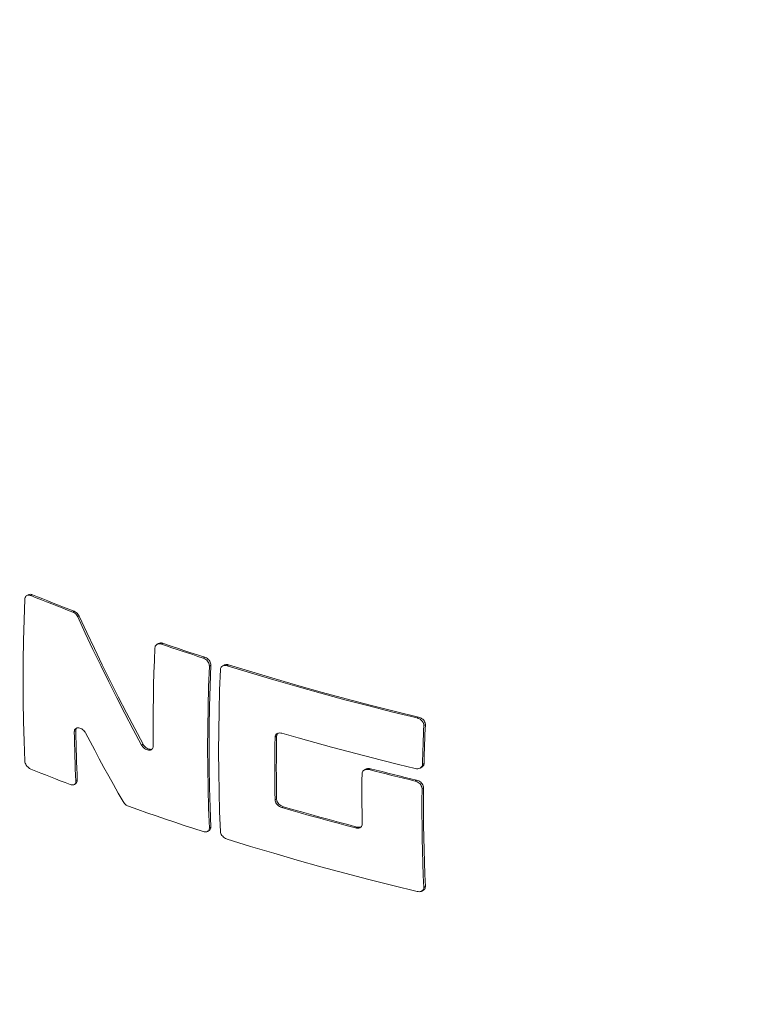
# Model space of a CAD drawing. Units: millimetres. Extents: x 348 to 47982, y -16149 to 12765.
# Drawn here: x 13347 to 13581, y -5929 to -5616 of the extents above; entities that cross this region are included whole.
import ezdxf

# ---------------------------------------------------------------- set-up
doc = ezdxf.new("R2010")
doc.units = ezdxf.units.MM
doc.header["$LTSCALE"] = 35

msp = doc.modelspace()

# ---------------------------------------------------------------- linework, layer by layer
at = {"color": 7, "linetype": 'Continuous', "lineweight": 15}
for p, q in [((13348.293, -5806.714), (13348.535, -5800.147)), ((13349.603, -5798.77), (13349.141, -5799.037)), ((13350.486, -5799.021), (13350.948, -5798.754)), ((13350.486, -5799.021), (13352.13, -5799.684)), ((13350.948, -5798.754), (13352.592, -5799.417)), ((13352.13, -5799.684), (13353.778, -5800.343)), ((13352.592, -5799.417), (13354.241, -5800.076)), ((13353.778, -5800.343), (13355.429, -5801)), ((13354.241, -5800.076), (13355.892, -5800.732)), ((13355.429, -5801), (13357.084, -5801.653)), ((13355.892, -5800.732), (13357.547, -5801.386)), ((13357.084, -5801.653), (13358.743, -5802.304)), ((13357.547, -5801.386), (13359.206, -5802.036)), ((13358.743, -5802.304), (13360.405, -5802.952)), ((13359.206, -5802.036), (13360.869, -5802.684)), ((13360.405, -5802.952), (13362.07, -5803.596)), ((13360.869, -5802.684), (13362.534, -5803.328)), ((13362.07, -5803.596), (13363.739, -5804.238)), ((13362.534, -5803.328), (13364.204, -5803.97)), ((13363.739, -5804.238), (13364.204, -5803.97)), ((13348.12, -5813.244), (13348.293, -5806.714)), ((13365.341, -5805.781), (13365.805, -5805.512)), ((13365.341, -5805.781), (13367.75, -5810.966)), ((13365.805, -5805.512), (13368.215, -5810.698)), ((13367.75, -5810.966), (13370.196, -5816.126)), ((13368.215, -5810.698), (13370.662, -5815.858)), ((13348.016, -5819.735), (13348.12, -5813.244)), ((13390.983, -5814.244), (13390.513, -5814.516)), ((13391.947, -5814.448), (13392.417, -5814.177)), ((13392.417, -5814.177), (13394.067, -5814.738)), ((13370.196, -5816.126), (13372.68, -5821.26)), ((13370.662, -5815.858), (13373.145, -5820.991)), ((13389.712, -5819.599), (13389.868, -5815.649)), ((13391.947, -5814.448), (13393.596, -5815.009)), ((13393.596, -5815.009), (13395.248, -5815.568)), ((13394.067, -5814.738), (13395.719, -5815.296)), ((13395.248, -5815.568), (13396.903, -5816.123)), ((13395.719, -5815.296), (13397.374, -5815.851)), ((13396.903, -5816.123), (13398.561, -5816.676)), ((13397.374, -5815.851), (13399.032, -5816.404)), ((13398.561, -5816.676), (13400.221, -5817.226)), ((13399.032, -5816.404), (13400.693, -5816.953)), ((13400.221, -5817.226), (13401.884, -5817.772)), ((13400.693, -5816.953), (13402.356, -5817.5)), ((13347.981, -5826.188), (13348.016, -5819.735)), ((13389.581, -5823.535), (13389.712, -5819.599)), ((13401.884, -5817.772), (13403.55, -5818.317)), ((13402.356, -5817.5), (13404.023, -5818.044)), ((13403.55, -5818.317), (13405.219, -5818.858)), ((13404.023, -5818.044), (13405.692, -5818.585)), ((13405.219, -5818.858), (13405.692, -5818.585)), ((13372.68, -5821.26), (13375.2, -5826.367)), ((13373.145, -5820.991), (13375.666, -5826.098)), ((13389.475, -5827.458), (13389.581, -5823.535)), ((13406.93, -5827.971), (13407.178, -5821.401)), ((13407.178, -5821.401), (13407.652, -5821.128)), ((13407.403, -5827.698), (13407.652, -5821.128)), ((13410.447, -5829.09), (13410.695, -5822.52)), ((13411.835, -5821.1), (13411.361, -5821.374)), ((13412.84, -5821.281), (13413.315, -5821.007)), ((13412.84, -5821.281), (13420.214, -5823.553)), ((13413.315, -5821.007), (13420.691, -5823.278)), ((13420.214, -5823.553), (13427.639, -5825.77)), ((13420.691, -5823.278), (13428.118, -5825.494)), ((13348.016, -5832.601), (13347.981, -5826.188)), ((13375.2, -5826.367), (13377.757, -5831.447)), ((13375.666, -5826.098), (13378.224, -5831.177)), ((13427.639, -5825.77), (13435.113, -5827.93)), ((13428.118, -5825.494), (13435.595, -5827.653)), ((13389.395, -5831.367), (13389.475, -5827.458)), ((13406.753, -5834.503), (13406.93, -5827.971)), ((13407.226, -5834.23), (13407.403, -5827.698)), ((13410.269, -5835.622), (13410.447, -5829.09)), ((13435.113, -5827.93), (13442.635, -5830.035)), ((13435.595, -5827.653), (13443.119, -5829.756)), ((13443.119, -5829.756), (13450.69, -5831.802)), ((13348.12, -5838.973), (13348.016, -5832.601)), ((13377.757, -5831.447), (13380.351, -5836.499)), ((13378.224, -5831.177), (13380.818, -5836.229)), ((13389.34, -5835.262), (13389.395, -5831.367)), ((13442.635, -5830.035), (13450.204, -5832.082)), ((13450.204, -5832.082), (13457.819, -5834.073)), ((13450.69, -5831.802), (13458.307, -5833.792)), ((13389.311, -5839.142), (13389.34, -5835.262)), ((13406.646, -5840.996), (13406.753, -5834.503)), ((13407.119, -5840.723), (13407.226, -5834.23)), ((13410.163, -5842.115), (13410.269, -5835.622)), ((13457.819, -5834.073), (13465.477, -5836.006)), ((13458.307, -5833.792), (13465.968, -5835.723)), ((13465.477, -5836.006), (13473.179, -5837.882)), ((13465.968, -5835.723), (13473.672, -5837.597)), ((13348.293, -5845.302), (13348.12, -5838.973)), ((13380.351, -5836.499), (13382.98, -5841.523)), ((13380.818, -5836.229), (13383.448, -5841.253)), ((13389.307, -5843.008), (13389.311, -5839.142)), ((13473.179, -5837.882), (13473.672, -5837.597)), ((13364.263, -5842.217), (13364.727, -5841.949)), ((13364.299, -5844.201), (13364.263, -5842.217)), ((13364.763, -5843.933), (13364.727, -5841.949)), ((13382.98, -5841.523), (13385.646, -5846.518)), ((13383.448, -5841.253), (13386.114, -5846.248)), ((13406.611, -5847.449), (13406.646, -5840.996)), ((13407.084, -5847.176), (13407.119, -5840.723)), ((13410.127, -5848.569), (13410.163, -5842.115)), ((13475.214, -5843.398), (13475.278, -5841.853)), ((13475.278, -5841.853), (13475.345, -5840.306)), ((13475.345, -5840.306), (13475.838, -5840.021)), ((13475.708, -5843.113), (13475.771, -5841.568)), ((13475.771, -5841.568), (13475.838, -5840.021)), ((13348.535, -5851.589), (13348.293, -5845.302)), ((13364.342, -5846.182), (13364.299, -5844.201)), ((13364.806, -5845.914), (13364.763, -5843.933)), ((13367.816, -5842.632), (13369.269, -5845.388)), ((13369.269, -5845.388), (13370.732, -5848.135)), ((13389.328, -5846.86), (13389.307, -5843.008)), ((13428.035, -5846.495), (13428.073, -5843.98)), ((13428.073, -5843.98), (13428.551, -5843.704)), ((13428.514, -5846.219), (13428.551, -5843.704)), ((13430.222, -5842.739), (13435.444, -5844.237)), ((13435.444, -5844.237), (13440.689, -5845.708)), ((13475.1, -5846.482), (13475.155, -5844.941)), ((13475.155, -5844.941), (13475.214, -5843.398)), ((13475.593, -5846.198), (13475.648, -5844.657)), ((13475.648, -5844.657), (13475.708, -5843.113)), ((13364.391, -5848.159), (13364.342, -5846.182)), ((13364.448, -5850.131), (13364.391, -5848.159)), ((13364.855, -5847.891), (13364.806, -5845.914)), ((13364.912, -5849.863), (13364.855, -5847.891)), ((13370.732, -5848.135), (13372.206, -5850.874)), ((13385.646, -5846.518), (13386.114, -5846.248)), ((13406.646, -5853.862), (13406.611, -5847.449)), ((13407.119, -5853.589), (13407.084, -5847.176)), ((13410.163, -5854.981), (13410.127, -5848.569)), ((13428.008, -5849.004), (13428.035, -5846.495)), ((13428.486, -5848.728), (13428.514, -5846.219)), ((13440.689, -5845.708), (13445.957, -5847.151)), ((13445.957, -5847.151), (13451.248, -5848.566)), ((13451.248, -5848.566), (13456.56, -5849.954)), ((13475.002, -5849.557), (13475.049, -5848.021)), ((13475.049, -5848.021), (13475.1, -5846.482)), ((13475.495, -5849.273), (13475.542, -5847.736)), ((13475.542, -5847.736), (13475.593, -5846.198)), ((13364.511, -5852.1), (13364.448, -5850.131)), ((13364.975, -5851.832), (13364.912, -5849.863)), ((13372.206, -5850.874), (13373.691, -5853.604)), ((13427.987, -5854.004), (13427.992, -5851.507)), ((13427.992, -5851.507), (13428.008, -5849.004)), ((13428.465, -5853.728), (13428.47, -5851.231)), ((13428.47, -5851.231), (13428.486, -5848.728)), ((13456.56, -5849.954), (13461.894, -5851.313)), ((13461.894, -5851.313), (13467.25, -5852.645)), ((13474.92, -5852.624), (13474.959, -5851.092)), ((13474.959, -5851.092), (13475.002, -5849.557)), ((13475.413, -5852.34), (13475.452, -5850.807)), ((13475.452, -5850.807), (13475.495, -5849.273)), ((13350.486, -5854.138), (13352.028, -5854.759)), ((13352.028, -5854.759), (13353.573, -5855.378)), ((13364.581, -5854.064), (13364.511, -5852.1)), ((13364.657, -5856.024), (13364.581, -5854.064)), ((13365.045, -5853.796), (13364.975, -5851.832)), ((13365.122, -5855.755), (13365.045, -5853.796)), ((13373.691, -5853.604), (13375.186, -5856.325)), ((13406.753, -5860.232), (13406.646, -5853.862)), ((13407.226, -5859.959), (13407.119, -5853.589)), ((13427.992, -5856.494), (13427.987, -5854.004)), ((13428.47, -5856.218), (13428.465, -5853.728)), ((13456.856, -5854.157), (13456.37, -5854.438)), ((13457.928, -5854.299), (13458.415, -5854.018)), ((13457.928, -5854.299), (13459.748, -5854.764)), ((13458.415, -5854.018), (13460.236, -5854.483)), ((13459.748, -5854.764), (13461.57, -5855.226)), ((13460.236, -5854.483), (13462.059, -5854.944)), ((13467.25, -5852.645), (13472.626, -5853.949)), ((13474.225, -5853.786), (13474.718, -5853.502)), ((13474.92, -5852.624), (13475.413, -5852.34)), ((13353.573, -5855.378), (13355.121, -5855.994)), ((13355.121, -5855.994), (13356.673, -5856.608)), ((13356.673, -5856.608), (13358.228, -5857.219)), ((13358.228, -5857.219), (13359.785, -5857.827)), ((13359.785, -5857.827), (13361.346, -5858.433)), ((13364.741, -5857.979), (13364.657, -5856.024)), ((13364.741, -5857.979), (13365.205, -5857.711)), ((13365.205, -5857.711), (13365.122, -5855.755)), ((13375.186, -5856.325), (13376.693, -5859.037)), ((13410.269, -5861.351), (13410.163, -5854.981)), ((13428.008, -5858.978), (13427.992, -5856.494)), ((13428.486, -5858.702), (13428.47, -5856.218)), ((13455.677, -5859.602), (13455.688, -5857.594)), ((13455.688, -5857.594), (13455.705, -5855.583)), ((13461.57, -5855.226), (13463.395, -5855.684)), ((13462.059, -5854.944), (13463.884, -5855.402)), ((13463.395, -5855.684), (13465.223, -5856.139)), ((13463.884, -5855.402), (13465.712, -5855.856)), ((13465.223, -5856.139), (13467.053, -5856.59)), ((13465.712, -5855.856), (13467.543, -5856.307)), ((13467.053, -5856.59), (13468.885, -5857.039)), ((13467.543, -5856.307), (13469.376, -5856.755)), ((13468.885, -5857.039), (13470.72, -5857.484)), ((13469.376, -5856.755), (13471.211, -5857.2)), ((13470.72, -5857.484), (13472.557, -5857.926)), ((13471.211, -5857.2), (13473.049, -5857.642)), ((13472.557, -5857.926), (13473.049, -5857.642)), ((13361.346, -5858.433), (13362.91, -5859.036)), ((13364.234, -5859.033), (13364.698, -5858.765)), ((13376.693, -5859.037), (13378.209, -5861.741)), ((13406.93, -5866.56), (13406.753, -5860.232)), ((13407.403, -5866.286), (13407.226, -5859.959)), ((13428.035, -5861.456), (13428.008, -5858.978)), ((13428.514, -5861.18), (13428.486, -5858.702)), ((13428.551, -5863.651), (13428.514, -5861.18)), ((13455.673, -5861.605), (13455.677, -5859.602)), ((13474.757, -5864.3), (13474.786, -5860.313)), ((13474.786, -5860.313), (13475.279, -5860.028)), ((13475.25, -5864.016), (13475.279, -5860.028)), ((13378.209, -5861.741), (13379.736, -5864.435)), ((13410.447, -5867.679), (13410.269, -5861.351)), ((13428.073, -5863.927), (13428.035, -5861.456)), ((13428.073, -5863.927), (13428.551, -5863.651)), ((13455.677, -5863.605), (13455.673, -5861.605)), ((13455.687, -5865.6), (13455.677, -5863.605)), ((13474.757, -5868.272), (13474.757, -5864.3)), ((13475.25, -5867.987), (13475.25, -5864.016)), ((13381.462, -5865.906), (13384.399, -5866.947)), ((13384.399, -5866.947), (13387.345, -5867.978)), ((13407.178, -5872.843), (13406.93, -5866.56)), ((13407.652, -5872.57), (13407.403, -5866.286)), ((13430.222, -5866.361), (13430.701, -5866.084)), ((13430.222, -5866.361), (13433.12, -5867.196)), ((13430.701, -5866.084), (13433.6, -5866.919)), ((13433.12, -5867.196), (13436.025, -5868.023)), ((13433.6, -5866.919), (13436.505, -5867.746)), ((13455.705, -5867.591), (13455.687, -5865.6)), ((13387.345, -5867.978), (13390.301, -5869.001)), ((13390.301, -5869.001), (13393.266, -5870.014)), ((13393.266, -5870.014), (13396.24, -5871.018)), ((13410.695, -5873.962), (13410.447, -5867.679)), ((13436.025, -5868.023), (13438.937, -5868.842)), ((13436.505, -5867.746), (13439.418, -5868.564)), ((13438.937, -5868.842), (13441.856, -5869.652)), ((13439.418, -5868.564), (13442.339, -5869.373)), ((13441.856, -5869.652), (13444.783, -5870.453)), ((13442.339, -5869.373), (13445.266, -5870.174)), ((13444.783, -5870.453), (13447.716, -5871.246)), ((13445.266, -5870.174), (13448.2, -5870.967)), ((13455.729, -5869.578), (13455.705, -5867.591)), ((13455.761, -5871.561), (13455.729, -5869.578)), ((13474.785, -5872.227), (13474.757, -5868.272)), ((13475.277, -5871.943), (13475.25, -5867.987)), ((13396.24, -5871.018), (13399.224, -5872.012)), ((13399.224, -5872.012), (13402.217, -5872.998)), ((13402.217, -5872.998), (13405.219, -5873.974)), ((13406.633, -5873.919), (13407.107, -5873.645)), ((13407.178, -5872.843), (13407.652, -5872.57)), ((13447.716, -5871.246), (13450.656, -5872.031)), ((13448.2, -5870.967), (13451.141, -5871.751)), ((13450.656, -5872.031), (13453.603, -5872.807)), ((13451.141, -5871.751), (13454.089, -5872.526)), ((13453.603, -5872.807), (13454.089, -5872.526)), ((13474.84, -5876.166), (13474.785, -5872.227)), ((13475.333, -5875.881), (13475.277, -5871.943)), ((13412.84, -5876.398), (13420.214, -5878.67)), ((13474.924, -5880.087), (13474.84, -5876.166)), ((13475.417, -5879.803), (13475.333, -5875.881)), ((13420.214, -5878.67), (13427.639, -5880.886)), ((13475.529, -5883.707), (13475.417, -5879.803)), ((13427.639, -5880.886), (13435.113, -5883.047)), ((13435.113, -5883.047), (13442.635, -5885.151)), ((13475.036, -5883.992), (13474.924, -5880.087)), ((13442.635, -5885.151), (13450.204, -5887.199)), ((13475.177, -5887.878), (13475.036, -5883.992)), ((13475.67, -5887.594), (13475.529, -5883.707)), ((13450.204, -5887.199), (13457.819, -5889.19)), ((13457.819, -5889.19), (13465.477, -5891.123)), ((13475.345, -5891.748), (13475.177, -5887.878)), ((13475.838, -5891.463), (13475.67, -5887.594)), ((13465.477, -5891.123), (13473.179, -5892.998)), ((13475.345, -5891.748), (13475.838, -5891.463)), ((13474.739, -5892.859), (13475.232, -5892.574))]:
    msp.add_line(p, q, dxfattribs=at)
msp.add_arc((13719.1, -5522.706), 642.857, 162.368739, 257.625884, dxfattribs=at)
for points, knots in [([(13349.616, -5798.795), (13349.717, -5798.736), (13349.974, -5798.586), (13350.454, -5798.591), (13350.806, -5798.708), (13350.948, -5798.754)], [0, 0, 0, 0, 0.2778184, 0.7101676, 1, 1, 1, 1]), ([(13348.535, -5800.147), (13348.564, -5799.945), (13348.623, -5799.541), (13348.965, -5799.109), (13349.453, -5798.872), (13349.99, -5798.855), (13350.344, -5798.973), (13350.486, -5799.021)], [0, 0, 0, 0, 0.2116461, 0.4232415, 0.6371722, 0.8543885, 1, 1, 1, 1]), ([(13365.341, -5805.781), (13365.22, -5805.562), (13364.978, -5805.126), (13364.406, -5804.566), (13363.968, -5804.351), (13363.739, -5804.238)], [0, 0, 0, 0, 0.3229345, 0.6457524, 1, 1, 1, 1]), ([(13365.805, -5805.512), (13365.685, -5805.294), (13365.443, -5804.858), (13364.871, -5804.297), (13364.433, -5804.082), (13364.204, -5803.97)], [0, 0, 0, 0, 0.32291363, 0.64570408, 1, 1, 1, 1]), ([(13390.997, -5814.27), (13391.097, -5814.21), (13391.363, -5814.051), (13391.874, -5814.031), (13392.258, -5814.134), (13392.417, -5814.177)], [0, 0, 0, 0, 0.2610684, 0.693893, 1, 1, 1, 1]), ([(13389.868, -5815.649), (13389.898, -5815.448), (13389.959, -5815.045), (13390.316, -5814.604), (13390.827, -5814.345), (13391.402, -5814.299), (13391.788, -5814.404), (13391.947, -5814.448)], [0, 0, 0, 0, 0.207668, 0.4152121, 0.6269827, 0.8454901, 1, 1, 1, 1]), ([(13407.178, -5821.401), (13407.166, -5821.19), (13407.142, -5820.768), (13406.837, -5820.113), (13406.37, -5819.531), (13405.804, -5819.09), (13405.401, -5818.93), (13405.219, -5818.858)], [0, 0, 0, 0, 0.2038175, 0.4076305, 0.6130864, 0.8248955, 1, 1, 1, 1]), ([(13407.652, -5821.128), (13407.64, -5820.916), (13407.615, -5820.494), (13407.311, -5819.839), (13406.843, -5819.258), (13406.277, -5818.817), (13405.875, -5818.657), (13405.692, -5818.585)], [0, 0, 0, 0, 0.2037953, 0.4075832, 0.6130287, 0.8248158, 1, 1, 1, 1]), ([(13410.695, -5822.52), (13410.726, -5822.319), (13410.788, -5821.918), (13411.151, -5821.472), (13411.672, -5821.202), (13412.266, -5821.14), (13412.669, -5821.239), (13412.84, -5821.281)], [0, 0, 0, 0, 0.205186, 0.410222, 0.6205246, 0.839639, 1, 1, 1, 1]), ([(13411.849, -5821.126), (13411.948, -5821.066), (13412.218, -5820.902), (13412.743, -5820.87), (13413.145, -5820.966), (13413.315, -5821.007)], [0, 0, 0, 0, 0.2505263, 0.683239, 1, 1, 1, 1]), ([(13473.179, -5837.882), (13473.444, -5837.968), (13473.975, -5838.142), (13474.666, -5838.673), (13475.144, -5839.318), (13475.34, -5839.89), (13475.344, -5840.204), (13475.345, -5840.306)], [0, 0, 0, 0, 0.2357987, 0.4720614, 0.6956454, 0.9012312, 1, 1, 1, 1]), ([(13473.672, -5837.597), (13473.937, -5837.684), (13474.468, -5837.857), (13475.159, -5838.389), (13475.638, -5839.033), (13475.833, -5839.605), (13475.837, -5839.919), (13475.838, -5840.021)], [0, 0, 0, 0, 0.2358348, 0.4721689, 0.6957764, 0.9013272, 1, 1, 1, 1]), ([(13364.263, -5842.217), (13364.28, -5842.023), (13364.314, -5841.637), (13364.625, -5841.221), (13365.091, -5840.986), (13365.684, -5840.966), (13366.342, -5841.168), (13366.986, -5841.579), (13367.499, -5842.097), (13367.723, -5842.475), (13367.816, -5842.632)], [0, 0, 0, 0, 0.1257652, 0.2515213, 0.3781647, 0.5071743, 0.638795, 0.7721297, 0.9054947, 1, 1, 1, 1]), ([(13364.727, -5841.949), (13364.741, -5841.752), (13364.767, -5841.385), (13364.977, -5841.149), (13365.075, -5841.039)], [0, 0, 0, 0, 0.5356976, 1, 1, 1, 1]), ([(13430.222, -5842.739), (13429.973, -5842.69), (13429.475, -5842.59), (13428.812, -5842.748), (13428.326, -5843.118), (13428.103, -5843.572), (13428.08, -5843.881), (13428.073, -5843.98)], [0, 0, 0, 0, 0.2298065, 0.4598003, 0.684498, 0.8981154, 1, 1, 1, 1]), ([(13429.004, -5842.749), (13428.944, -5842.79), (13428.724, -5842.941), (13428.585, -5843.299), (13428.559, -5843.605), (13428.551, -5843.704)], [0, 0, 0, 0, 0.2024538, 0.7425839, 1, 1, 1, 1]), ([(13389.328, -5846.86), (13389.309, -5847.053), (13389.27, -5847.44), (13388.949, -5847.863), (13388.469, -5848.111), (13387.856, -5848.148), (13387.173, -5847.962), (13386.502, -5847.563), (13385.971, -5847.05), (13385.741, -5846.673), (13385.646, -5846.518)], [0, 0, 0, 0, 0.1243744, 0.2487203, 0.3745137, 0.5037548, 0.6365816, 0.7715863, 0.9062685, 1, 1, 1, 1]), ([(13388.959, -5847.785), (13388.947, -5847.791), (13388.775, -5847.883), (13388.315, -5847.864), (13387.644, -5847.696), (13386.97, -5847.291), (13386.44, -5846.78), (13386.209, -5846.403), (13386.114, -5846.248)], [0, 0, 0, 0, 0.01510344, 0.21860113, 0.42775268, 0.64034239, 0.85240708, 1, 1, 1, 1]), ([(13348.535, -5851.589), (13348.564, -5851.798), (13348.623, -5852.215), (13348.965, -5852.877), (13349.453, -5853.473), (13349.99, -5853.906), (13350.344, -5854.071), (13350.486, -5854.138)], [0, 0, 0, 0, 0.2116461, 0.4232415, 0.6371722, 0.8543885, 1, 1, 1, 1]), ([(13455.705, -5855.583), (13455.73, -5855.39), (13455.779, -5855.006), (13456.128, -5854.563), (13456.644, -5854.277), (13457.272, -5854.177), (13457.721, -5854.261), (13457.928, -5854.299)], [0, 0, 0, 0, 0.19736, 0.3945271, 0.5977499, 0.8140859, 1, 1, 1, 1]), ([(13456.87, -5854.182), (13456.957, -5854.127), (13457.215, -5853.963), (13457.762, -5853.9), (13458.209, -5853.981), (13458.415, -5854.018)], [0, 0, 0, 0, 0.212009, 0.6357772, 1, 1, 1, 1]), ([(13472.626, -5853.949), (13472.897, -5853.99), (13473.44, -5854.073), (13474.16, -5853.875), (13474.677, -5853.463), (13474.893, -5852.999), (13474.914, -5852.705), (13474.92, -5852.624)], [0, 0, 0, 0, 0.23833418, 0.47698665, 0.7069117, 0.91931978, 1, 1, 1, 1]), ([(13474.707, -5853.486), (13474.865, -5853.381), (13475.195, -5853.16), (13475.385, -5852.713), (13475.407, -5852.42), (13475.413, -5852.34)], [0, 0, 0, 0, 0.4000707, 0.8350395, 1, 1, 1, 1]), ([(13362.91, -5859.036), (13363.126, -5859.099), (13363.557, -5859.226), (13364.121, -5859.133), (13364.531, -5858.837), (13364.73, -5858.42), (13364.738, -5858.102), (13364.741, -5857.979)], [0, 0, 0, 0, 0.2189028, 0.4379718, 0.6539336, 0.8655932, 1, 1, 1, 1]), ([(13364.684, -5858.742), (13364.786, -5858.681), (13365.03, -5858.535), (13365.193, -5858.149), (13365.202, -5857.834), (13365.205, -5857.711)], [0, 0, 0, 0, 0.30453827, 0.72990625, 1, 1, 1, 1]), ([(13474.786, -5860.313), (13474.766, -5860.112), (13474.726, -5859.71), (13474.389, -5859.103), (13473.883, -5858.564), (13473.247, -5858.14), (13472.781, -5857.996), (13472.557, -5857.926)], [0, 0, 0, 0, 0.1941365, 0.3881094, 0.5877194, 0.8014908, 1, 1, 1, 1]), ([(13475.279, -5860.028), (13475.259, -5859.827), (13475.219, -5859.426), (13474.882, -5858.819), (13474.376, -5858.28), (13473.739, -5857.857), (13473.273, -5857.712), (13473.049, -5857.642)], [0, 0, 0, 0, 0.1940952, 0.388021, 0.5875823, 0.8013805, 1, 1, 1, 1]), ([(13430.222, -5866.361), (13429.973, -5866.267), (13429.475, -5866.079), (13428.812, -5865.545), (13428.326, -5864.908), (13428.103, -5864.341), (13428.08, -5864.028), (13428.073, -5863.927)], [0, 0, 0, 0, 0.2298065, 0.4598003, 0.684498, 0.8981154, 1, 1, 1, 1]), ([(13430.701, -5866.084), (13430.452, -5865.99), (13429.953, -5865.802), (13429.29, -5865.269), (13428.804, -5864.632), (13428.582, -5864.065), (13428.559, -5863.752), (13428.551, -5863.651)], [0, 0, 0, 0, 0.2298389, 0.4598666, 0.6845915, 0.8981987, 1, 1, 1, 1]), ([(13379.736, -5864.435), (13379.879, -5864.647), (13380.163, -5865.071), (13380.782, -5865.601), (13381.233, -5865.803), (13381.462, -5865.906)], [0, 0, 0, 0, 0.3299756, 0.65975, 1, 1, 1, 1]), ([(13407.178, -5872.843), (13407.166, -5873.03), (13407.142, -5873.405), (13406.837, -5873.821), (13406.37, -5874.068), (13405.804, -5874.123), (13405.401, -5874.021), (13405.219, -5873.974)], [0, 0, 0, 0, 0.2038175, 0.4076305, 0.6130864, 0.8248955, 1, 1, 1, 1]), ([(13407.652, -5872.57), (13407.638, -5872.755), (13407.61, -5873.126), (13407.385, -5873.486), (13407.16, -5873.59), (13407.093, -5873.62)], [0, 0, 0, 0, 0.41242326, 0.82483165, 1, 1, 1, 1]), ([(13453.603, -5872.807), (13453.861, -5872.852), (13454.377, -5872.943), (13455.055, -5872.776), (13455.538, -5872.401), (13455.745, -5871.955), (13455.757, -5871.657), (13455.761, -5871.561)], [0, 0, 0, 0, 0.23311, 0.4665272, 0.6908659, 0.9003454, 1, 1, 1, 1]), ([(13454.089, -5872.526), (13454.351, -5872.578), (13454.803, -5872.668), (13455.178, -5872.548), (13455.336, -5872.498)], [0, 0, 0, 0, 0.5792018, 1, 1, 1, 1]), ([(13410.695, -5873.962), (13410.726, -5874.166), (13410.788, -5874.573), (13411.151, -5875.204), (13411.672, -5875.767), (13412.266, -5876.182), (13412.669, -5876.334), (13412.84, -5876.398)], [0, 0, 0, 0, 0.205186, 0.410222, 0.6205246, 0.839639, 1, 1, 1, 1]), ([(13475.345, -5891.748), (13475.332, -5891.93), (13475.307, -5892.295), (13474.992, -5892.72), (13474.508, -5893.001), (13473.881, -5893.116), (13473.412, -5893.038), (13473.179, -5892.998)], [0, 0, 0, 0, 0.1931566, 0.3862282, 0.5831055, 0.7927938, 1, 1, 1, 1]), ([(13475.838, -5891.463), (13475.824, -5891.644), (13475.796, -5892.005), (13475.55, -5892.381), (13475.304, -5892.507), (13475.219, -5892.551)], [0, 0, 0, 0, 0.3957574, 0.7913629, 1, 1, 1, 1])]:
    msp.add_open_spline(points, degree=3, knots=knots, dxfattribs=at)

doc.saveas('drawing.dxf')
